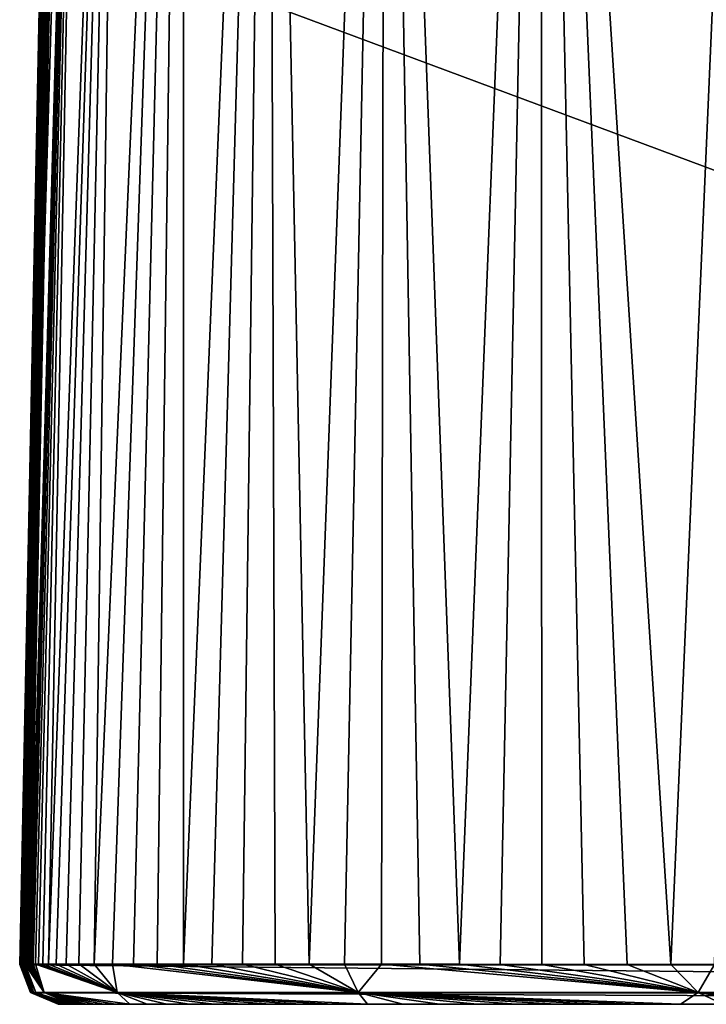
# Model space of a CAD drawing. Units: millimetres. Extents: x -181 to 181, y -10 to 410.
# Drawn here: x -110 to -57, y 0 to 77 of the extents above; entities that cross this region are included whole.
import ezdxf

# ---------------------------------------------------------------- set-up
doc = ezdxf.new("R2010")
doc.units = ezdxf.units.MM
doc.header["$LTSCALE"] = 88.413066
for name, color, linetype in [('19', 7, 'CONTINUOUS'), ('20', 7, 'CONTINUOUS'), ('27', 7, 'CONTINUOUS'), ('28', 7, 'CONTINUOUS'), ('30', 7, 'CONTINUOUS'), ('37', 7, 'CONTINUOUS')]:
    doc.layers.add(name, color=color, linetype=linetype)

msp = doc.modelspace()

# ---------------------------------------------------------------- linework, layer by layer
at = {"layer": '19', "linetype": 'CONTINUOUS'}
for points in [[(-109.924, 3.074), (-107.71, 84.124), (109.924, 3.074), (-109.924, 3.074)], [(109.924, 3.074), (-107.71, 84.124), (107.71, 84.124), (109.924, 3.074)], [(-109.072, 0.905), (-109.924, 3.074), (109.072, 0.905), (-109.072, 0.905)], [(109.072, 0.905), (-109.924, 3.074), (109.924, 3.074), (109.072, 0.905)], [(-106.925, 0), (-109.072, 0.905), (106.925, 0), (-106.925, 0)], [(106.925, 0), (-109.072, 0.905), (109.072, 0.905), (106.925, 0)]]:
    msp.add_3dface(points, dxfattribs=at)
at = {"layer": '20', "linetype": 'CONTINUOUS'}
for points in [[(-107.179, 0, 283.161), (-107.172, 0, 270.069), (107.179, 0, 283.161), (-107.179, 0, 283.161)], [(-107.176, 0, 295.275), (-107.179, 0, 283.161), (107.176, 0, 295.275), (-107.176, 0, 295.275)], [(107.176, 0, 295.275), (-107.179, 0, 283.161), (107.179, 0, 283.161), (107.176, 0, 295.275)], [(-107.162, 0, 306.483), (-107.176, 0, 295.275), (107.162, 0, 306.483), (-107.162, 0, 306.483)], [(107.162, 0, 306.483), (-107.176, 0, 295.275), (107.176, 0, 295.275), (107.162, 0, 306.483)], [(-107.172, 0, 270.069), (-107.154, 0, 255.931), (107.172, 0, 270.069), (-107.172, 0, 270.069)], [(107.179, 0, 283.161), (-107.172, 0, 270.069), (107.172, 0, 270.069), (107.179, 0, 283.161)], [(-107.138, 0, 316.851), (-107.162, 0, 306.483), (107.138, 0, 316.851), (-107.138, 0, 316.851)], [(107.138, 0, 316.851), (-107.162, 0, 306.483), (107.162, 0, 306.483), (107.138, 0, 316.851)], [(-107.154, 0, 255.931), (-107.127, 0, 240.678), (107.154, 0, 255.931), (-107.154, 0, 255.931)], [(107.172, 0, 270.069), (-107.154, 0, 255.931), (107.154, 0, 255.931), (107.172, 0, 270.069)], [(-107.105, 0, 326.442), (-107.138, 0, 316.851), (107.105, 0, 326.442), (-107.105, 0, 326.442)], [(107.105, 0, 326.442), (-107.138, 0, 316.851), (107.138, 0, 316.851), (107.105, 0, 326.442)], [(-107.127, 0, 240.678), (-107.094, 0, 224.231), (107.127, 0, 240.678), (-107.127, 0, 240.678)], [(107.154, 0, 255.931), (-107.127, 0, 240.678), (107.127, 0, 240.678), (107.154, 0, 255.931)], [(-107.065, 0, 335.315), (-107.105, 0, 326.442), (107.065, 0, 335.315), (-107.065, 0, 335.315)], [(107.065, 0, 335.315), (-107.105, 0, 326.442), (107.105, 0, 326.442), (107.065, 0, 335.315)], [(-107.094, 0, 224.231), (-107.058, 0, 206.488), (107.094, 0, 224.231), (-107.094, 0, 224.231)], [(107.127, 0, 240.678), (-107.094, 0, 224.231), (107.094, 0, 224.231), (107.127, 0, 240.678)], [(-107.018, 0, 343.524), (-107.065, 0, 335.315), (107.018, 0, 343.524), (-107.018, 0, 343.524)], [(107.018, 0, 343.524), (-107.065, 0, 335.315), (107.065, 0, 335.315), (107.018, 0, 343.524)], [(-107.058, 0, 206.488), (-107.024, 0, 187.33), (107.058, 0, 206.488), (-107.058, 0, 206.488)], [(107.094, 0, 224.231), (-107.058, 0, 206.488), (107.058, 0, 206.488), (107.094, 0, 224.231)], [(-107.024, 0, 187.33), (-106.995, 0, 166.64), (107.024, 0, 187.33), (-107.024, 0, 187.33)], [(107.058, 0, 206.488), (-107.024, 0, 187.33), (107.024, 0, 187.33), (107.058, 0, 206.488)], [(-106.966, 0, 351.12), (-107.018, 0, 343.524), (106.966, 0, 351.12), (-106.966, 0, 351.12)], [(106.966, 0, 351.12), (-107.018, 0, 343.524), (107.018, 0, 343.524), (106.966, 0, 351.12)], [(-106.995, 0, 166.64), (-106.97, 0, 144.299), (106.995, 0, 166.64), (-106.995, 0, 166.64)], [(107.024, 0, 187.33), (-106.995, 0, 166.64), (106.995, 0, 166.64), (107.024, 0, 187.33)], [(-106.97, 0, 144.299), (-106.95, 0, 120.176), (106.97, 0, 144.299), (-106.97, 0, 144.299)], [(106.995, 0, 166.64), (-106.97, 0, 144.299), (106.97, 0, 144.299), (106.995, 0, 166.64)], [(-106.911, 0, 358.145), (-106.966, 0, 351.12), (106.911, 0, 358.145), (-106.911, 0, 358.145)], [(106.911, 0, 358.145), (-106.966, 0, 351.12), (106.966, 0, 351.12), (106.911, 0, 358.145)], [(-106.95, 0, 120.176), (-106.935, 0, 94.125), (106.95, 0, 120.176), (-106.95, 0, 120.176)], [(106.97, 0, 144.299), (-106.95, 0, 120.176), (106.95, 0, 120.176), (106.97, 0, 144.299)], [(-106.935, 0, 94.125), (-106.926, 0, 65.995), (106.935, 0, 94.125), (-106.935, 0, 94.125)], [(106.95, 0, 120.176), (-106.935, 0, 94.125), (106.935, 0, 94.125), (106.95, 0, 120.176)], [(-106.926, 0, 65.995), (-106.924, 0, 51.113), (106.926, 0, 65.995), (-106.926, 0, 65.995)], [(106.935, 0, 94.125), (-106.926, 0, 65.995), (106.926, 0, 65.995), (106.935, 0, 94.125)], [(-106.925, 0), (106.925, 0), (106.925, 0, 3), (-106.925, 0)], [(-106.925, 0, 3), (-106.925, 0), (106.925, 0, 3), (-106.925, 0, 3)], [(-106.923, 0, 19.62), (-106.925, 0, 3), (106.923, 0, 19.62), (-106.923, 0, 19.62)], [(106.923, 0, 19.62), (-106.925, 0, 3), (106.925, 0, 3), (106.923, 0, 19.62)], [(-106.924, 0, 51.113), (-106.923, 0, 35.661), (106.924, 0, 51.113), (-106.924, 0, 51.113)], [(106.926, 0, 65.995), (-106.924, 0, 51.113), (106.924, 0, 51.113), (106.926, 0, 65.995)], [(-106.923, 0, 35.661), (-106.923, 0, 19.62), (106.923, 0, 35.661), (-106.923, 0, 35.661)], [(106.923, 0, 35.661), (-106.923, 0, 19.62), (106.923, 0, 19.62), (106.923, 0, 35.661)], [(106.924, 0, 51.113), (-106.923, 0, 35.661), (106.923, 0, 35.661), (106.924, 0, 51.113)], [(-106.857, 0, 364.626), (-106.911, 0, 358.145), (106.857, 0, 364.626), (-106.857, 0, 364.626)], [(106.857, 0, 364.626), (-106.911, 0, 358.145), (106.911, 0, 358.145), (106.857, 0, 364.626)], [(-106.803, 0, 370.589), (-106.857, 0, 364.626), (106.803, 0, 370.589), (-106.803, 0, 370.589)], [(106.803, 0, 370.589), (-106.857, 0, 364.626), (106.857, 0, 364.626), (106.803, 0, 370.589)], [(-106.745, 0, 376.081), (-106.803, 0, 370.589), (106.745, 0, 376.081), (-106.745, 0, 376.081)], [(106.745, 0, 376.081), (-106.803, 0, 370.589), (106.803, 0, 370.589), (106.745, 0, 376.081)], [(-106.683, 0, 381.144), (-106.745, 0, 376.081), (106.683, 0, 381.144), (-106.683, 0, 381.144)], [(106.683, 0, 381.144), (-106.745, 0, 376.081), (106.745, 0, 376.081), (106.683, 0, 381.144)], [(-106.617, 0, 385.79), (-106.683, 0, 381.144), (106.617, 0, 385.79), (-106.617, 0, 385.79)], [(106.617, 0, 385.79), (-106.683, 0, 381.144), (106.683, 0, 381.144), (106.617, 0, 385.79)], [(-106.547, 0, 390.015), (-106.617, 0, 385.79), (106.547, 0, 390.015), (-106.547, 0, 390.015)], [(106.547, 0, 390.015), (-106.617, 0, 385.79), (106.617, 0, 385.79), (106.547, 0, 390.015)], [(-106.471, 0, 393.851), (-106.547, 0, 390.015), (106.471, 0, 393.851), (-106.471, 0, 393.851)], [(106.471, 0, 393.851), (-106.547, 0, 390.015), (106.547, 0, 390.015), (106.471, 0, 393.851)], [(-106.382, 0, 397.395), (-106.471, 0, 393.851), (106.382, 0, 397.395), (-106.382, 0, 397.395)], [(106.382, 0, 397.395), (-106.471, 0, 393.851), (106.471, 0, 393.851), (106.382, 0, 397.395)], [(-106.275, 0, 400.772), (-106.382, 0, 397.395), (106.275, 0, 400.772), (-106.275, 0, 400.772)], [(106.275, 0, 400.772), (-106.382, 0, 397.395), (106.382, 0, 397.395), (106.275, 0, 400.772)], [(-106.139, 0, 404.089), (-106.275, 0, 400.772), (106.139, 0, 404.089), (-106.139, 0, 404.089)], [(106.139, 0, 404.089), (-106.275, 0, 400.772), (106.275, 0, 400.772), (106.139, 0, 404.089)], [(-105.96, 0, 407.393), (-106.139, 0, 404.089), (105.96, 0, 407.393), (-105.96, 0, 407.393)], [(105.96, 0, 407.393), (-106.139, 0, 404.089), (106.139, 0, 404.089), (105.96, 0, 407.393)], [(-105.722, 0, 410.68), (-105.96, 0, 407.393), (105.722, 0, 410.68), (-105.722, 0, 410.68)], [(105.722, 0, 410.68), (-105.96, 0, 407.393), (105.96, 0, 407.393), (105.722, 0, 410.68)], [(-105.404, 0, 413.945), (-105.722, 0, 410.68), (105.404, 0, 413.945), (-105.404, 0, 413.945)], [(105.404, 0, 413.945), (-105.722, 0, 410.68), (105.722, 0, 410.68), (105.404, 0, 413.945)], [(-104.972, 0, 417.201), (-105.404, 0, 413.945), (104.972, 0, 417.201), (-104.972, 0, 417.201)], [(104.972, 0, 417.201), (-105.404, 0, 413.945), (105.404, 0, 413.945), (104.972, 0, 417.201)], [(-104.397, 0, 420.446), (-104.972, 0, 417.201), (104.397, 0, 420.446), (-104.397, 0, 420.446)], [(104.397, 0, 420.446), (-104.972, 0, 417.201), (104.972, 0, 417.201), (104.397, 0, 420.446)], [(-103.655, 0, 423.654), (-104.397, 0, 420.446), (103.655, 0, 423.654), (-103.655, 0, 423.654)], [(103.655, 0, 423.654), (-104.397, 0, 420.446), (104.397, 0, 420.446), (103.655, 0, 423.654)], [(-102.728, 0, 426.804), (-103.655, 0, 423.654), (102.728, 0, 426.804), (-102.728, 0, 426.804)], [(102.728, 0, 426.804), (-103.655, 0, 423.654), (103.655, 0, 423.654), (102.728, 0, 426.804)], [(-101.599, 0, 429.888), (-102.728, 0, 426.804), (101.599, 0, 429.888), (-101.599, 0, 429.888)], [(101.599, 0, 429.888), (-102.728, 0, 426.804), (102.728, 0, 426.804), (101.599, 0, 429.888)], [(-100.262, 0, 432.896), (-101.599, 0, 429.888), (100.262, 0, 432.896), (-100.262, 0, 432.896)], [(100.262, 0, 432.896), (-101.599, 0, 429.888), (101.599, 0, 429.888), (100.262, 0, 432.896)], [(-98.721, 0, 435.808), (-100.262, 0, 432.896), (98.721, 0, 435.808), (-98.721, 0, 435.808)], [(98.721, 0, 435.808), (-100.262, 0, 432.896), (100.262, 0, 432.896), (98.721, 0, 435.808)], [(-96.982, 0, 438.608), (-98.721, 0, 435.808), (96.982, 0, 438.608), (-96.982, 0, 438.608)], [(96.982, 0, 438.608), (-98.721, 0, 435.808), (98.721, 0, 435.808), (96.982, 0, 438.608)], [(-95.058, 0, 441.293), (-96.982, 0, 438.608), (95.058, 0, 441.293), (-95.058, 0, 441.293)], [(95.058, 0, 441.293), (-96.982, 0, 438.608), (96.982, 0, 438.608), (95.058, 0, 441.293)], [(-92.958, 0, 443.866), (-95.058, 0, 441.293), (92.958, 0, 443.866), (-92.958, 0, 443.866)], [(92.958, 0, 443.866), (-95.058, 0, 441.293), (95.058, 0, 441.293), (92.958, 0, 443.866)], [(-90.693, 0, 446.327), (-92.958, 0, 443.866), (90.693, 0, 446.327), (-90.693, 0, 446.327)], [(90.693, 0, 446.327), (-92.958, 0, 443.866), (92.958, 0, 443.866), (90.693, 0, 446.327)], [(-88.282, 0, 448.67), (-90.693, 0, 446.327), (88.282, 0, 448.67), (-88.282, 0, 448.67)], [(88.282, 0, 448.67), (-90.693, 0, 446.327), (90.693, 0, 446.327), (88.282, 0, 448.67)], [(-85.75, 0, 450.884), (-88.282, 0, 448.67), (85.75, 0, 450.884), (-85.75, 0, 450.884)], [(85.75, 0, 450.884), (-88.282, 0, 448.67), (88.282, 0, 448.67), (85.75, 0, 450.884)], [(-83.111, 0, 452.959), (-85.75, 0, 450.884), (83.111, 0, 452.959), (-83.111, 0, 452.959)], [(83.111, 0, 452.959), (-85.75, 0, 450.884), (85.75, 0, 450.884), (83.111, 0, 452.959)], [(-80.368, 0, 454.889), (-83.111, 0, 452.959), (80.368, 0, 454.889), (-80.368, 0, 454.889)], [(80.368, 0, 454.889), (-83.111, 0, 452.959), (83.111, 0, 452.959), (80.368, 0, 454.889)], [(-77.523, 0, 456.672), (-80.368, 0, 454.889), (77.523, 0, 456.672), (-77.523, 0, 456.672)], [(77.523, 0, 456.672), (-80.368, 0, 454.889), (80.368, 0, 454.889), (77.523, 0, 456.672)], [(-74.583, 0, 458.309), (-77.523, 0, 456.672), (74.583, 0, 458.309), (-74.583, 0, 458.309)], [(74.583, 0, 458.309), (-77.523, 0, 456.672), (77.523, 0, 456.672), (74.583, 0, 458.309)], [(-71.554, 0, 459.8), (-74.583, 0, 458.309), (71.554, 0, 459.8), (-71.554, 0, 459.8)], [(71.554, 0, 459.8), (-74.583, 0, 458.309), (74.583, 0, 458.309), (71.554, 0, 459.8)], [(-68.441, 0, 461.148), (-71.554, 0, 459.8), (68.441, 0, 461.148), (-68.441, 0, 461.148)], [(68.441, 0, 461.148), (-71.554, 0, 459.8), (71.554, 0, 459.8), (68.441, 0, 461.148)], [(-65.264, 0, 462.352), (-68.441, 0, 461.148), (65.264, 0, 462.352), (-65.264, 0, 462.352)], [(65.264, 0, 462.352), (-68.441, 0, 461.148), (68.441, 0, 461.148), (65.264, 0, 462.352)], [(-62.039, 0, 463.414), (-65.264, 0, 462.352), (62.039, 0, 463.414), (-62.039, 0, 463.414)], [(62.039, 0, 463.414), (-65.264, 0, 462.352), (65.264, 0, 462.352), (62.039, 0, 463.414)], [(-58.775, 0, 464.34), (-62.039, 0, 463.414), (58.775, 0, 464.34), (-58.775, 0, 464.34)], [(58.775, 0, 464.34), (-62.039, 0, 463.414), (62.039, 0, 463.414), (58.775, 0, 464.34)], [(-55.474, 0, 465.136), (-58.775, 0, 464.34), (55.474, 0, 465.136), (-55.474, 0, 465.136)], [(55.474, 0, 465.136), (-58.775, 0, 464.34), (58.775, 0, 464.34), (55.474, 0, 465.136)]]:
    msp.add_3dface(points, dxfattribs=at)
at = {"layer": '27', "linetype": 'CONTINUOUS'}
for points in [[(-107.71, 84.124), (-109.924, 3.074), (-107.634, 86.656, 2.991), (-107.71, 84.124)], [(-107.634, 86.656, 2.991), (-109.924, 3.074), (-109.924, 3.074, 3), (-107.634, 86.656, 2.991)]]:
    msp.add_3dface(points, dxfattribs=at)
at = {"layer": '28', "linetype": 'CONTINUOUS'}
for points in [[(-109.924, 3.074), (-109.072, 0.905), (-109.924, 3.074, 3), (-109.924, 3.074)], [(-109.924, 3.074, 3), (-109.072, 0.905), (-109.094, 0.928, 3), (-109.924, 3.074, 3)], [(-109.072, 0.905), (-106.925, 0), (-109.094, 0.928, 3), (-109.072, 0.905)], [(-106.925, 0), (-106.925, 0, 3), (-109.094, 0.928, 3), (-106.925, 0)]]:
    msp.add_3dface(points, dxfattribs=at)
at = {"layer": '30', "linetype": 'CONTINUOUS'}
for points in [[(-105.133, 163.231, 2.965), (-107.634, 86.656, 2.991), (-109.922, 3.076, 19.624), (-105.133, 163.231, 2.965)], [(-109.922, 3.078, 35.661), (-105.133, 163.231, 2.965), (-109.922, 3.076, 19.624), (-109.922, 3.078, 35.661)], [(-105.133, 163.231, 2.965), (-109.922, 3.078, 35.661), (-105.508, 163.06, 35.554), (-105.133, 163.231, 2.965)], [(-109.969, 3.087, 144.296), (-109.993, 3.088, 166.636), (-106.538, 162.482, 146.018), (-109.969, 3.087, 144.296)], [(-106.538, 162.482, 146.018), (-109.993, 3.088, 166.636), (-106.689, 162.359, 169.49), (-106.538, 162.482, 146.018)], [(-109.949, 3.085, 120.174), (-109.969, 3.087, 144.296), (-106.347, 162.613, 121.038), (-109.949, 3.085, 120.174)], [(-106.347, 162.613, 121.038), (-109.969, 3.087, 144.296), (-106.538, 162.482, 146.018), (-106.347, 162.613, 121.038)], [(-109.934, 3.083, 94.124), (-109.949, 3.085, 120.174), (-106.114, 162.752, 94.412), (-109.934, 3.083, 94.124)], [(-106.114, 162.752, 94.412), (-109.949, 3.085, 120.174), (-106.347, 162.613, 121.038), (-106.114, 162.752, 94.412)], [(-109.925, 3.081, 65.994), (-109.934, 3.083, 94.124), (-105.836, 162.901, 66.033), (-109.925, 3.081, 65.994)], [(-105.836, 162.901, 66.033), (-109.934, 3.083, 94.124), (-106.114, 162.752, 94.412), (-105.836, 162.901, 66.033)], [(-109.923, 3.08, 51.112), (-109.925, 3.081, 65.994), (-105.508, 163.06, 35.554), (-109.923, 3.08, 51.112)], [(-105.508, 163.06, 35.554), (-109.925, 3.081, 65.994), (-105.836, 162.901, 66.033), (-105.508, 163.06, 35.554)], [(-109.922, 3.078, 35.661), (-109.923, 3.08, 51.112), (-105.508, 163.06, 35.554), (-109.922, 3.078, 35.661)], [(-110.171, 3.096, 270.067), (-110.178, 3.097, 283.161), (-106.96, 161.824, 271.675), (-110.171, 3.096, 270.067)], [(-106.96, 161.824, 271.675), (-110.178, 3.097, 283.161), (-106.904, 161.705, 294.451), (-106.96, 161.824, 271.675)], [(-110.178, 3.097, 283.161), (-110.174, 3.098, 295.278), (-106.904, 161.705, 294.451), (-110.178, 3.097, 283.161)], [(-110.174, 3.098, 295.278), (-110.16, 3.098, 306.488), (-106.904, 161.705, 294.451), (-110.174, 3.098, 295.278)], [(-110.153, 3.095, 255.926), (-110.171, 3.096, 270.067), (-106.964, 161.953, 247.077), (-110.153, 3.095, 255.926)], [(-106.964, 161.953, 247.077), (-110.171, 3.096, 270.067), (-106.96, 161.824, 271.675), (-106.964, 161.953, 247.077)], [(-106.904, 161.705, 294.451), (-110.16, 3.098, 306.488), (-106.801, 161.594, 315.568), (-106.904, 161.705, 294.451)], [(-110.126, 3.094, 240.672), (-110.153, 3.095, 255.926), (-106.964, 161.953, 247.077), (-110.126, 3.094, 240.672)], [(-110.092, 3.093, 224.224), (-110.126, 3.094, 240.672), (-106.914, 162.092, 220.462), (-110.092, 3.093, 224.224)], [(-106.914, 162.092, 220.462), (-110.126, 3.094, 240.672), (-106.964, 161.953, 247.077), (-106.914, 162.092, 220.462)], [(-110.057, 3.091, 206.482), (-110.092, 3.093, 224.224), (-106.914, 162.092, 220.462), (-110.057, 3.091, 206.482)], [(-110.023, 3.09, 187.325), (-110.057, 3.091, 206.482), (-106.805, 162.243, 191.613), (-110.023, 3.09, 187.325)], [(-106.805, 162.243, 191.613), (-110.057, 3.091, 206.482), (-106.914, 162.092, 220.462), (-106.805, 162.243, 191.613)], [(-109.993, 3.088, 166.636), (-110.023, 3.09, 187.325), (-106.689, 162.359, 169.49), (-109.993, 3.088, 166.636)], [(-106.689, 162.359, 169.49), (-110.023, 3.09, 187.325), (-106.805, 162.243, 191.613), (-106.689, 162.359, 169.49)], [(-110.16, 3.098, 306.488), (-110.136, 3.099, 316.859), (-106.801, 161.594, 315.568), (-110.16, 3.098, 306.488)], [(-110.136, 3.099, 316.859), (-110.104, 3.099, 326.454), (-106.801, 161.594, 315.568), (-110.136, 3.099, 316.859)], [(-110.104, 3.099, 326.454), (-110.063, 3.1, 335.33), (-106.801, 161.594, 315.568), (-110.104, 3.099, 326.454)], [(-110.063, 3.1, 335.33), (-110.016, 3.1, 343.543), (-106.801, 161.594, 315.568), (-110.063, 3.1, 335.33)], [(-106.801, 161.594, 315.568), (-110.016, 3.1, 343.543), (-106.542, 161.427, 347.457), (-106.801, 161.594, 315.568)], [(-110.016, 3.1, 343.543), (-109.964, 3.1, 351.142), (-106.542, 161.427, 347.457), (-110.016, 3.1, 343.543)], [(-109.964, 3.1, 351.142), (-109.91, 3.1, 358.169), (-106.542, 161.427, 347.457), (-109.964, 3.1, 351.142)], [(-109.91, 3.1, 358.169), (-109.855, 3.1, 364.652), (-106.542, 161.427, 347.457), (-109.91, 3.1, 358.169)], [(-109.855, 3.1, 364.652), (-109.801, 3.1, 370.619), (-106.542, 161.427, 347.457), (-109.855, 3.1, 364.652)], [(-106.542, 161.427, 347.457), (-109.801, 3.1, 370.619), (-106.187, 161.28, 375.644), (-106.542, 161.427, 347.457)], [(-109.801, 3.1, 370.619), (-109.743, 3.1, 376.116), (-106.187, 161.28, 375.644), (-109.801, 3.1, 370.619)], [(-109.743, 3.1, 376.116), (-109.681, 3.101, 381.183), (-106.187, 161.28, 375.644), (-109.743, 3.1, 376.116)], [(-109.681, 3.101, 381.183), (-109.615, 3.102, 385.836), (-106.187, 161.28, 375.644), (-109.681, 3.101, 381.183)], [(-109.615, 3.102, 385.836), (-109.545, 3.104, 390.069), (-106.187, 161.28, 375.644), (-109.615, 3.102, 385.836)], [(-109.545, 3.104, 390.069), (-109.468, 3.107, 393.918), (-106.187, 161.28, 375.644), (-109.545, 3.104, 390.069)], [(-109.468, 3.107, 393.918), (-109.378, 3.11, 397.48), (-106.187, 161.28, 375.644), (-109.468, 3.107, 393.918)], [(-106.187, 161.28, 375.644), (-109.378, 3.11, 397.48), (-104.963, 161.152, 400.001), (-106.187, 161.28, 375.644)], [(-109.378, 3.11, 397.48), (-109.27, 3.113, 400.879), (-104.963, 161.152, 400.001), (-109.378, 3.11, 397.48)], [(-109.27, 3.113, 400.879), (-109.133, 3.116, 404.229), (-104.963, 161.152, 400.001), (-109.27, 3.113, 400.879)], [(-109.133, 3.116, 404.229), (-108.952, 3.12, 407.579), (-104.963, 161.152, 400.001), (-109.133, 3.116, 404.229)], [(-108.952, 3.12, 407.579), (-108.709, 3.123, 410.929), (-104.963, 161.152, 400.001), (-108.952, 3.12, 407.579)], [(-108.709, 3.123, 410.929), (-108.381, 3.127, 414.282), (-104.963, 161.152, 400.001), (-108.709, 3.123, 410.929)], [(-108.381, 3.127, 414.282), (-107.935, 3.131, 417.655), (-104.963, 161.152, 400.001), (-108.381, 3.127, 414.282)], [(-104.963, 161.152, 400.001), (-107.935, 3.131, 417.655), (-102.193, 161.057, 418.195), (-104.963, 161.152, 400.001)], [(-107.935, 3.131, 417.655), (-107.334, 3.134, 421.042), (-102.193, 161.057, 418.195), (-107.935, 3.131, 417.655)], [(-107.334, 3.134, 421.042), (-106.554, 3.136, 424.412), (-102.193, 161.057, 418.195), (-107.334, 3.134, 421.042)], [(-106.554, 3.136, 424.412), (-105.575, 3.137, 427.74), (-102.193, 161.057, 418.195), (-106.554, 3.136, 424.412)], [(-105.575, 3.137, 427.74), (-104.378, 3.136, 431.011), (-102.193, 161.057, 418.195), (-105.575, 3.137, 427.74)], [(-102.193, 161.057, 418.195), (-104.378, 3.136, 431.011), (-97.456, 160.986, 431.648), (-102.193, 161.057, 418.195)], [(-104.378, 3.136, 431.011), (-102.958, 3.135, 434.207), (-97.456, 160.986, 431.648), (-104.378, 3.136, 431.011)], [(-102.958, 3.135, 434.207), (-101.319, 3.133, 437.302), (-97.456, 160.986, 431.648), (-102.958, 3.135, 434.207)], [(-101.319, 3.133, 437.302), (-99.474, 3.13, 440.273), (-97.456, 160.986, 431.648), (-101.319, 3.133, 437.302)], [(-99.474, 3.13, 440.273), (-97.438, 3.127, 443.116), (-97.456, 160.986, 431.648), (-99.474, 3.13, 440.273)], [(-97.456, 160.986, 431.648), (-97.438, 3.127, 443.116), (-90.809, 160.932, 441.934), (-97.456, 160.986, 431.648)], [(-97.438, 3.127, 443.116), (-95.222, 3.123, 445.831), (-90.809, 160.932, 441.934), (-97.438, 3.127, 443.116)], [(-95.222, 3.123, 445.831), (-92.839, 3.121, 448.419), (-90.809, 160.932, 441.934), (-95.222, 3.123, 445.831)], [(-92.839, 3.121, 448.419), (-90.313, 3.118, 450.875), (-90.809, 160.932, 441.934), (-92.839, 3.121, 448.419)], [(-90.313, 3.118, 450.875), (-87.664, 3.117, 453.192), (-90.809, 160.932, 441.934), (-90.313, 3.118, 450.875)], [(-90.809, 160.932, 441.934), (-87.664, 3.117, 453.192), (-81.771, 160.888, 450.469), (-90.809, 160.932, 441.934)], [(-87.664, 3.117, 453.192), (-84.901, 3.115, 455.364), (-81.771, 160.888, 450.469), (-87.664, 3.117, 453.192)], [(-84.901, 3.115, 455.364), (-82.027, 3.114, 457.386), (-81.771, 160.888, 450.469), (-84.901, 3.115, 455.364)], [(-82.027, 3.114, 457.386), (-79.048, 3.113, 459.253), (-81.771, 160.888, 450.469), (-82.027, 3.114, 457.386)], [(-79.048, 3.113, 459.253), (-75.975, 3.112, 460.965), (-81.771, 160.888, 450.469), (-79.048, 3.113, 459.253)], [(-81.771, 160.888, 450.469), (-75.975, 3.112, 460.965), (-69.635, 160.851, 457.458), (-81.771, 160.888, 450.469)], [(-75.975, 3.112, 460.965), (-72.811, 3.11, 462.522), (-69.635, 160.851, 457.458), (-75.975, 3.112, 460.965)], [(-72.811, 3.11, 462.522), (-69.567, 3.109, 463.927), (-69.635, 160.851, 457.458), (-72.811, 3.11, 462.522)], [(-62.916, 3.106, 466.281), (-59.534, 3.104, 467.24), (-69.635, 160.851, 457.458), (-62.916, 3.106, 466.281)], [(-69.635, 160.851, 457.458), (-59.534, 3.104, 467.24), (-52.674, 160.823, 462.759), (-69.635, 160.851, 457.458)], [(-66.263, 3.108, 465.179), (-62.916, 3.106, 466.281), (-69.635, 160.851, 457.458), (-66.263, 3.108, 465.179)], [(-69.567, 3.109, 463.927), (-66.263, 3.108, 465.179), (-69.635, 160.851, 457.458), (-69.567, 3.109, 463.927)], [(-59.534, 3.104, 467.24), (-56.122, 3.102, 468.064), (-52.674, 160.823, 462.759), (-59.534, 3.104, 467.24)], [(-107.634, 86.656, 2.991), (-109.924, 3.074, 3), (-109.922, 3.076, 19.624), (-107.634, 86.656, 2.991)]]:
    msp.add_3dface(points, dxfattribs=at)
at = {"layer": '37', "linetype": 'CONTINUOUS'}
for points in [[(-110.174, 3.098, 295.278), (-110.178, 3.097, 283.161), (-109.348, 0.928, 289.868), (-110.174, 3.098, 295.278)], [(-110.178, 3.097, 283.161), (-110.171, 3.096, 270.067), (-109.348, 0.928, 289.868), (-110.178, 3.097, 283.161)], [(-110.16, 3.098, 306.488), (-110.174, 3.098, 295.278), (-109.302, 0.928, 318.558), (-110.16, 3.098, 306.488)], [(-109.302, 0.928, 318.558), (-110.174, 3.098, 295.278), (-109.348, 0.928, 289.868), (-109.302, 0.928, 318.558)], [(-110.171, 3.096, 270.067), (-110.153, 3.095, 255.926), (-109.331, 0.928, 261.179), (-110.171, 3.096, 270.067)], [(-109.348, 0.928, 289.868), (-110.171, 3.096, 270.067), (-109.331, 0.928, 261.179), (-109.348, 0.928, 289.868)], [(-110.136, 3.099, 316.859), (-110.16, 3.098, 306.488), (-109.302, 0.928, 318.558), (-110.136, 3.099, 316.859)], [(-110.153, 3.095, 255.926), (-110.126, 3.094, 240.672), (-109.331, 0.928, 261.179), (-110.153, 3.095, 255.926)], [(-110.104, 3.099, 326.454), (-110.136, 3.099, 316.859), (-109.302, 0.928, 318.558), (-110.104, 3.099, 326.454)], [(-110.126, 3.094, 240.672), (-110.092, 3.093, 224.224), (-109.28, 0.928, 232.492), (-110.126, 3.094, 240.672)], [(-109.331, 0.928, 261.179), (-110.126, 3.094, 240.672), (-109.28, 0.928, 232.492), (-109.331, 0.928, 261.179)], [(-110.063, 3.1, 335.33), (-110.104, 3.099, 326.454), (-109.162, 0.928, 347.249), (-110.063, 3.1, 335.33)], [(-109.162, 0.928, 347.249), (-110.104, 3.099, 326.454), (-109.302, 0.928, 318.558), (-109.162, 0.928, 347.249)], [(-110.092, 3.093, 224.224), (-110.057, 3.091, 206.482), (-109.28, 0.928, 232.492), (-110.092, 3.093, 224.224)], [(-110.016, 3.1, 343.543), (-110.063, 3.1, 335.33), (-109.162, 0.928, 347.249), (-110.016, 3.1, 343.543)], [(-110.057, 3.091, 206.482), (-110.023, 3.09, 187.325), (-109.222, 0.928, 203.805), (-110.057, 3.091, 206.482)], [(-109.28, 0.928, 232.492), (-110.057, 3.091, 206.482), (-109.222, 0.928, 203.805), (-109.28, 0.928, 232.492)], [(-110.023, 3.09, 187.325), (-109.993, 3.088, 166.636), (-109.175, 0.928, 175.119), (-110.023, 3.09, 187.325)], [(-109.222, 0.928, 203.805), (-110.023, 3.09, 187.325), (-109.175, 0.928, 175.119), (-109.222, 0.928, 203.805)], [(-109.964, 3.1, 351.142), (-110.016, 3.1, 343.543), (-109.162, 0.928, 347.249), (-109.964, 3.1, 351.142)], [(-109.993, 3.088, 166.636), (-109.969, 3.087, 144.296), (-109.141, 0.928, 146.433), (-109.993, 3.088, 166.636)], [(-109.175, 0.928, 175.119), (-109.993, 3.088, 166.636), (-109.141, 0.928, 146.433), (-109.175, 0.928, 175.119)], [(-109.969, 3.087, 144.296), (-109.949, 3.085, 120.174), (-109.141, 0.928, 146.433), (-109.969, 3.087, 144.296)], [(-109.91, 3.1, 358.169), (-109.964, 3.1, 351.142), (-108.916, 0.928, 375.94), (-109.91, 3.1, 358.169)], [(-108.916, 0.928, 375.94), (-109.964, 3.1, 351.142), (-109.162, 0.928, 347.249), (-108.916, 0.928, 375.94)], [(-109.949, 3.085, 120.174), (-109.934, 3.083, 94.124), (-109.117, 0.928, 117.746), (-109.949, 3.085, 120.174)], [(-109.141, 0.928, 146.433), (-109.949, 3.085, 120.174), (-109.117, 0.928, 117.746), (-109.141, 0.928, 146.433)], [(-109.934, 3.083, 94.124), (-109.925, 3.081, 65.994), (-109.102, 0.928, 89.06), (-109.934, 3.083, 94.124)], [(-109.117, 0.928, 117.746), (-109.934, 3.083, 94.124), (-109.102, 0.928, 89.06), (-109.117, 0.928, 117.746)], [(-109.925, 3.081, 65.994), (-109.923, 3.08, 51.112), (-109.094, 0.928, 60.373), (-109.925, 3.081, 65.994)], [(-109.102, 0.928, 89.06), (-109.925, 3.081, 65.994), (-109.094, 0.928, 60.373), (-109.102, 0.928, 89.06)], [(-109.922, 3.076, 19.624), (-109.924, 3.074, 3), (-109.092, 0.928, 31.687), (-109.922, 3.076, 19.624)], [(-109.924, 3.074, 3), (-109.094, 0.928, 3), (-109.092, 0.928, 31.687), (-109.924, 3.074, 3)], [(-109.923, 3.08, 51.112), (-109.922, 3.078, 35.661), (-109.094, 0.928, 60.373), (-109.923, 3.08, 51.112)], [(-109.922, 3.078, 35.661), (-109.922, 3.076, 19.624), (-109.092, 0.928, 31.687), (-109.922, 3.078, 35.661)], [(-109.094, 0.928, 60.373), (-109.922, 3.078, 35.661), (-109.092, 0.928, 31.687), (-109.094, 0.928, 60.373)], [(-109.855, 3.1, 364.652), (-109.91, 3.1, 358.169), (-108.916, 0.928, 375.94), (-109.855, 3.1, 364.652)], [(-109.801, 3.1, 370.619), (-109.855, 3.1, 364.652), (-108.916, 0.928, 375.94), (-109.801, 3.1, 370.619)], [(-109.743, 3.1, 376.116), (-109.801, 3.1, 370.619), (-108.916, 0.928, 375.94), (-109.743, 3.1, 376.116)], [(-109.681, 3.101, 381.183), (-109.743, 3.1, 376.116), (-108.283, 0.928, 404.662), (-109.681, 3.101, 381.183)], [(-108.283, 0.928, 404.662), (-109.743, 3.1, 376.116), (-108.916, 0.928, 375.94), (-108.283, 0.928, 404.662)], [(-109.615, 3.102, 385.836), (-109.681, 3.101, 381.183), (-108.283, 0.928, 404.662), (-109.615, 3.102, 385.836)], [(-109.545, 3.104, 390.069), (-109.615, 3.102, 385.836), (-108.283, 0.928, 404.662), (-109.545, 3.104, 390.069)], [(-109.468, 3.107, 393.918), (-109.545, 3.104, 390.069), (-108.283, 0.928, 404.662), (-109.468, 3.107, 393.918)], [(-109.378, 3.11, 397.48), (-109.468, 3.107, 393.918), (-108.283, 0.928, 404.662), (-109.378, 3.11, 397.48)], [(-109.27, 3.113, 400.879), (-109.378, 3.11, 397.48), (-108.283, 0.928, 404.662), (-109.27, 3.113, 400.879)], [(-109.133, 3.116, 404.229), (-109.27, 3.113, 400.879), (-108.283, 0.928, 404.662), (-109.133, 3.116, 404.229)], [(-108.952, 3.12, 407.579), (-109.133, 3.116, 404.229), (-108.283, 0.928, 404.662), (-108.952, 3.12, 407.579)], [(-108.709, 3.123, 410.929), (-108.952, 3.12, 407.579), (-102.596, 0.928, 433.038), (-108.709, 3.123, 410.929)], [(-102.596, 0.928, 433.038), (-108.952, 3.12, 407.579), (-108.283, 0.928, 404.662), (-102.596, 0.928, 433.038)], [(-108.381, 3.127, 414.282), (-108.709, 3.123, 410.929), (-102.596, 0.928, 433.038), (-108.381, 3.127, 414.282)], [(-107.935, 3.131, 417.655), (-108.381, 3.127, 414.282), (-102.596, 0.928, 433.038), (-107.935, 3.131, 417.655)], [(-107.334, 3.134, 421.042), (-107.935, 3.131, 417.655), (-102.596, 0.928, 433.038), (-107.334, 3.134, 421.042)], [(-106.554, 3.136, 424.412), (-107.334, 3.134, 421.042), (-102.596, 0.928, 433.038), (-106.554, 3.136, 424.412)], [(-105.575, 3.137, 427.74), (-106.554, 3.136, 424.412), (-102.596, 0.928, 433.038), (-105.575, 3.137, 427.74)], [(-104.378, 3.136, 431.011), (-105.575, 3.137, 427.74), (-102.596, 0.928, 433.038), (-104.378, 3.136, 431.011)], [(-102.958, 3.135, 434.207), (-104.378, 3.136, 431.011), (-102.596, 0.928, 433.038), (-102.958, 3.135, 434.207)], [(-101.319, 3.133, 437.302), (-102.958, 3.135, 434.207), (-83.843, 0.928, 455.114), (-101.319, 3.133, 437.302)], [(-83.843, 0.928, 455.114), (-102.958, 3.135, 434.207), (-102.596, 0.928, 433.038), (-83.843, 0.928, 455.114)], [(-99.474, 3.13, 440.273), (-101.319, 3.133, 437.302), (-83.843, 0.928, 455.114), (-99.474, 3.13, 440.273)], [(-97.438, 3.127, 443.116), (-99.474, 3.13, 440.273), (-83.843, 0.928, 455.114), (-97.438, 3.127, 443.116)], [(-95.222, 3.123, 445.831), (-97.438, 3.127, 443.116), (-83.843, 0.928, 455.114), (-95.222, 3.123, 445.831)], [(-92.839, 3.121, 448.419), (-95.222, 3.123, 445.831), (-83.843, 0.928, 455.114), (-92.839, 3.121, 448.419)], [(-90.313, 3.118, 450.875), (-92.839, 3.121, 448.419), (-83.843, 0.928, 455.114), (-90.313, 3.118, 450.875)], [(-87.664, 3.117, 453.192), (-90.313, 3.118, 450.875), (-83.843, 0.928, 455.114), (-87.664, 3.117, 453.192)], [(-84.901, 3.115, 455.364), (-87.664, 3.117, 453.192), (-83.843, 0.928, 455.114), (-84.901, 3.115, 455.364)], [(-82.027, 3.114, 457.386), (-84.901, 3.115, 455.364), (-83.843, 0.928, 455.114), (-82.027, 3.114, 457.386)], [(-57.403, 0.928, 466.919), (-82.027, 3.114, 457.386), (-83.843, 0.928, 455.114), (-57.403, 0.928, 466.919)], [(-79.048, 3.113, 459.253), (-82.027, 3.114, 457.386), (-57.403, 0.928, 466.919), (-79.048, 3.113, 459.253)], [(-75.975, 3.112, 460.965), (-79.048, 3.113, 459.253), (-57.403, 0.928, 466.919), (-75.975, 3.112, 460.965)], [(-72.811, 3.11, 462.522), (-75.975, 3.112, 460.965), (-57.403, 0.928, 466.919), (-72.811, 3.11, 462.522)], [(-69.567, 3.109, 463.927), (-72.811, 3.11, 462.522), (-57.403, 0.928, 466.919), (-69.567, 3.109, 463.927)], [(-66.263, 3.108, 465.179), (-69.567, 3.109, 463.927), (-57.403, 0.928, 466.919), (-66.263, 3.108, 465.179)], [(-62.916, 3.106, 466.281), (-66.263, 3.108, 465.179), (-57.403, 0.928, 466.919), (-62.916, 3.106, 466.281)], [(-59.534, 3.104, 467.24), (-62.916, 3.106, 466.281), (-57.403, 0.928, 466.919), (-59.534, 3.104, 467.24)], [(-56.122, 3.102, 468.064), (-59.534, 3.104, 467.24), (-57.403, 0.928, 466.919), (-56.122, 3.102, 468.064)], [(-28.727, 0.928, 470.252), (-56.122, 3.102, 468.064), (-57.403, 0.928, 466.919), (-28.727, 0.928, 470.252)], [(-107.179, 0, 283.161), (-107.176, 0, 295.275), (-109.348, 0.928, 289.868), (-107.179, 0, 283.161)], [(-107.179, 0, 283.161), (-109.348, 0.928, 289.868), (-109.331, 0.928, 261.179), (-107.179, 0, 283.161)], [(-107.176, 0, 295.275), (-107.162, 0, 306.483), (-109.348, 0.928, 289.868), (-107.176, 0, 295.275)], [(-107.162, 0, 306.483), (-107.138, 0, 316.851), (-109.348, 0.928, 289.868), (-107.162, 0, 306.483)], [(-107.138, 0, 316.851), (-109.302, 0.928, 318.558), (-109.348, 0.928, 289.868), (-107.138, 0, 316.851)], [(-107.154, 0, 255.931), (-107.172, 0, 270.069), (-109.331, 0.928, 261.179), (-107.154, 0, 255.931)], [(-107.154, 0, 255.931), (-109.331, 0.928, 261.179), (-109.28, 0.928, 232.492), (-107.154, 0, 255.931)], [(-107.172, 0, 270.069), (-107.179, 0, 283.161), (-109.331, 0.928, 261.179), (-107.172, 0, 270.069)], [(-107.138, 0, 316.851), (-107.105, 0, 326.442), (-109.302, 0.928, 318.558), (-107.138, 0, 316.851)], [(-107.105, 0, 326.442), (-107.065, 0, 335.315), (-109.302, 0.928, 318.558), (-107.105, 0, 326.442)], [(-107.065, 0, 335.315), (-107.018, 0, 343.524), (-109.302, 0.928, 318.558), (-107.065, 0, 335.315)], [(-107.018, 0, 343.524), (-109.162, 0.928, 347.249), (-109.302, 0.928, 318.558), (-107.018, 0, 343.524)], [(-107.094, 0, 224.231), (-107.127, 0, 240.678), (-109.28, 0.928, 232.492), (-107.094, 0, 224.231)], [(-107.094, 0, 224.231), (-109.28, 0.928, 232.492), (-109.222, 0.928, 203.805), (-107.094, 0, 224.231)], [(-107.127, 0, 240.678), (-107.154, 0, 255.931), (-109.28, 0.928, 232.492), (-107.127, 0, 240.678)], [(-107.024, 0, 187.33), (-107.058, 0, 206.488), (-109.222, 0.928, 203.805), (-107.024, 0, 187.33)], [(-107.024, 0, 187.33), (-109.222, 0.928, 203.805), (-109.175, 0.928, 175.119), (-107.024, 0, 187.33)], [(-107.058, 0, 206.488), (-107.094, 0, 224.231), (-109.222, 0.928, 203.805), (-107.058, 0, 206.488)], [(-106.995, 0, 166.64), (-107.024, 0, 187.33), (-109.175, 0.928, 175.119), (-106.995, 0, 166.64)], [(-106.995, 0, 166.64), (-109.175, 0.928, 175.119), (-109.141, 0.928, 146.433), (-106.995, 0, 166.64)], [(-107.018, 0, 343.524), (-106.966, 0, 351.12), (-109.162, 0.928, 347.249), (-107.018, 0, 343.524)], [(-106.966, 0, 351.12), (-106.911, 0, 358.145), (-109.162, 0.928, 347.249), (-106.966, 0, 351.12)], [(-106.911, 0, 358.145), (-106.857, 0, 364.626), (-109.162, 0.928, 347.249), (-106.911, 0, 358.145)], [(-106.857, 0, 364.626), (-106.803, 0, 370.589), (-109.162, 0.928, 347.249), (-106.857, 0, 364.626)], [(-106.803, 0, 370.589), (-108.916, 0.928, 375.94), (-109.162, 0.928, 347.249), (-106.803, 0, 370.589)], [(-106.97, 0, 144.299), (-106.995, 0, 166.64), (-109.141, 0.928, 146.433), (-106.97, 0, 144.299)], [(-106.97, 0, 144.299), (-109.141, 0.928, 146.433), (-109.117, 0.928, 117.746), (-106.97, 0, 144.299)], [(-106.935, 0, 94.125), (-106.95, 0, 120.176), (-109.117, 0.928, 117.746), (-106.935, 0, 94.125)], [(-106.935, 0, 94.125), (-109.117, 0.928, 117.746), (-109.102, 0.928, 89.06), (-106.935, 0, 94.125)], [(-106.95, 0, 120.176), (-106.97, 0, 144.299), (-109.117, 0.928, 117.746), (-106.95, 0, 120.176)], [(-106.926, 0, 65.995), (-106.935, 0, 94.125), (-109.102, 0.928, 89.06), (-106.926, 0, 65.995)], [(-106.926, 0, 65.995), (-109.102, 0.928, 89.06), (-109.094, 0.928, 60.373), (-106.926, 0, 65.995)], [(-106.925, 0, 3), (-106.923, 0, 19.62), (-109.094, 0.928, 3), (-106.925, 0, 3)], [(-109.094, 0.928, 3), (-106.923, 0, 19.62), (-109.092, 0.928, 31.687), (-109.094, 0.928, 3)], [(-106.924, 0, 51.113), (-106.926, 0, 65.995), (-109.094, 0.928, 60.373), (-106.924, 0, 51.113)], [(-106.924, 0, 51.113), (-109.094, 0.928, 60.373), (-109.092, 0.928, 31.687), (-106.924, 0, 51.113)], [(-106.923, 0, 19.62), (-106.923, 0, 35.661), (-109.092, 0.928, 31.687), (-106.923, 0, 19.62)], [(-106.923, 0, 35.661), (-106.924, 0, 51.113), (-109.092, 0.928, 31.687), (-106.923, 0, 35.661)], [(-106.803, 0, 370.589), (-106.745, 0, 376.081), (-108.916, 0.928, 375.94), (-106.803, 0, 370.589)], [(-106.745, 0, 376.081), (-106.683, 0, 381.144), (-108.916, 0.928, 375.94), (-106.745, 0, 376.081)], [(-106.683, 0, 381.144), (-106.617, 0, 385.79), (-108.916, 0.928, 375.94), (-106.683, 0, 381.144)], [(-106.617, 0, 385.79), (-106.547, 0, 390.015), (-108.916, 0.928, 375.94), (-106.617, 0, 385.79)], [(-106.547, 0, 390.015), (-106.471, 0, 393.851), (-108.916, 0.928, 375.94), (-106.547, 0, 390.015)], [(-106.471, 0, 393.851), (-106.382, 0, 397.395), (-108.916, 0.928, 375.94), (-106.471, 0, 393.851)], [(-106.382, 0, 397.395), (-106.275, 0, 400.772), (-108.916, 0.928, 375.94), (-106.382, 0, 397.395)], [(-106.275, 0, 400.772), (-106.139, 0, 404.089), (-108.916, 0.928, 375.94), (-106.275, 0, 400.772)], [(-106.139, 0, 404.089), (-108.283, 0.928, 404.662), (-108.916, 0.928, 375.94), (-106.139, 0, 404.089)], [(-106.139, 0, 404.089), (-105.96, 0, 407.393), (-108.283, 0.928, 404.662), (-106.139, 0, 404.089)], [(-105.96, 0, 407.393), (-105.722, 0, 410.68), (-108.283, 0.928, 404.662), (-105.96, 0, 407.393)], [(-105.722, 0, 410.68), (-105.404, 0, 413.945), (-108.283, 0.928, 404.662), (-105.722, 0, 410.68)], [(-105.404, 0, 413.945), (-104.972, 0, 417.201), (-108.283, 0.928, 404.662), (-105.404, 0, 413.945)], [(-104.972, 0, 417.201), (-104.397, 0, 420.446), (-108.283, 0.928, 404.662), (-104.972, 0, 417.201)], [(-104.397, 0, 420.446), (-103.655, 0, 423.654), (-108.283, 0.928, 404.662), (-104.397, 0, 420.446)], [(-103.655, 0, 423.654), (-102.728, 0, 426.804), (-108.283, 0.928, 404.662), (-103.655, 0, 423.654)], [(-102.728, 0, 426.804), (-101.599, 0, 429.888), (-108.283, 0.928, 404.662), (-102.728, 0, 426.804)], [(-101.599, 0, 429.888), (-102.596, 0.928, 433.038), (-108.283, 0.928, 404.662), (-101.599, 0, 429.888)], [(-101.599, 0, 429.888), (-100.262, 0, 432.896), (-102.596, 0.928, 433.038), (-101.599, 0, 429.888)], [(-100.262, 0, 432.896), (-98.721, 0, 435.808), (-102.596, 0.928, 433.038), (-100.262, 0, 432.896)], [(-98.721, 0, 435.808), (-96.982, 0, 438.608), (-102.596, 0.928, 433.038), (-98.721, 0, 435.808)], [(-96.982, 0, 438.608), (-95.058, 0, 441.293), (-102.596, 0.928, 433.038), (-96.982, 0, 438.608)], [(-95.058, 0, 441.293), (-92.958, 0, 443.866), (-102.596, 0.928, 433.038), (-95.058, 0, 441.293)], [(-92.958, 0, 443.866), (-90.693, 0, 446.327), (-102.596, 0.928, 433.038), (-92.958, 0, 443.866)], [(-90.693, 0, 446.327), (-88.282, 0, 448.67), (-102.596, 0.928, 433.038), (-90.693, 0, 446.327)], [(-88.282, 0, 448.67), (-85.75, 0, 450.884), (-102.596, 0.928, 433.038), (-88.282, 0, 448.67)], [(-85.75, 0, 450.884), (-83.111, 0, 452.959), (-102.596, 0.928, 433.038), (-85.75, 0, 450.884)], [(-83.111, 0, 452.959), (-83.843, 0.928, 455.114), (-102.596, 0.928, 433.038), (-83.111, 0, 452.959)], [(-83.111, 0, 452.959), (-80.368, 0, 454.889), (-83.843, 0.928, 455.114), (-83.111, 0, 452.959)], [(-80.368, 0, 454.889), (-77.523, 0, 456.672), (-83.843, 0.928, 455.114), (-80.368, 0, 454.889)], [(-77.523, 0, 456.672), (-74.583, 0, 458.309), (-83.843, 0.928, 455.114), (-77.523, 0, 456.672)], [(-74.583, 0, 458.309), (-71.554, 0, 459.8), (-83.843, 0.928, 455.114), (-74.583, 0, 458.309)], [(-71.554, 0, 459.8), (-68.441, 0, 461.148), (-83.843, 0.928, 455.114), (-71.554, 0, 459.8)], [(-68.441, 0, 461.148), (-65.264, 0, 462.352), (-83.843, 0.928, 455.114), (-68.441, 0, 461.148)], [(-65.264, 0, 462.352), (-62.039, 0, 463.414), (-83.843, 0.928, 455.114), (-65.264, 0, 462.352)], [(-62.039, 0, 463.414), (-58.775, 0, 464.34), (-83.843, 0.928, 455.114), (-62.039, 0, 463.414)], [(-58.775, 0, 464.34), (-57.403, 0.928, 466.919), (-83.843, 0.928, 455.114), (-58.775, 0, 464.34)], [(-58.775, 0, 464.34), (-55.474, 0, 465.136), (-57.403, 0.928, 466.919), (-58.775, 0, 464.34)], [(-55.474, 0, 465.136), (-52.146, 0, 465.81), (-57.403, 0.928, 466.919), (-55.474, 0, 465.136)], [(-52.146, 0, 465.81), (-48.796, 0, 466.372), (-57.403, 0.928, 466.919), (-52.146, 0, 465.81)], [(-48.796, 0, 466.372), (-45.424, 0, 466.836), (-57.403, 0.928, 466.919), (-48.796, 0, 466.372)], [(-45.424, 0, 466.836), (-42.03, 0, 467.215), (-57.403, 0.928, 466.919), (-45.424, 0, 466.836)], [(-42.03, 0, 467.215), (-38.624, 0, 467.519), (-57.403, 0.928, 466.919), (-42.03, 0, 467.215)], [(-38.624, 0, 467.519), (-35.216, 0, 467.761), (-57.403, 0.928, 466.919), (-38.624, 0, 467.519)], [(-35.216, 0, 467.761), (-31.802, 0, 467.95), (-57.403, 0.928, 466.919), (-35.216, 0, 467.761)], [(-31.802, 0, 467.95), (-28.727, 0.928, 470.252), (-57.403, 0.928, 466.919), (-31.802, 0, 467.95)]]:
    msp.add_3dface(points, dxfattribs=at)

doc.saveas('drawing.dxf')
